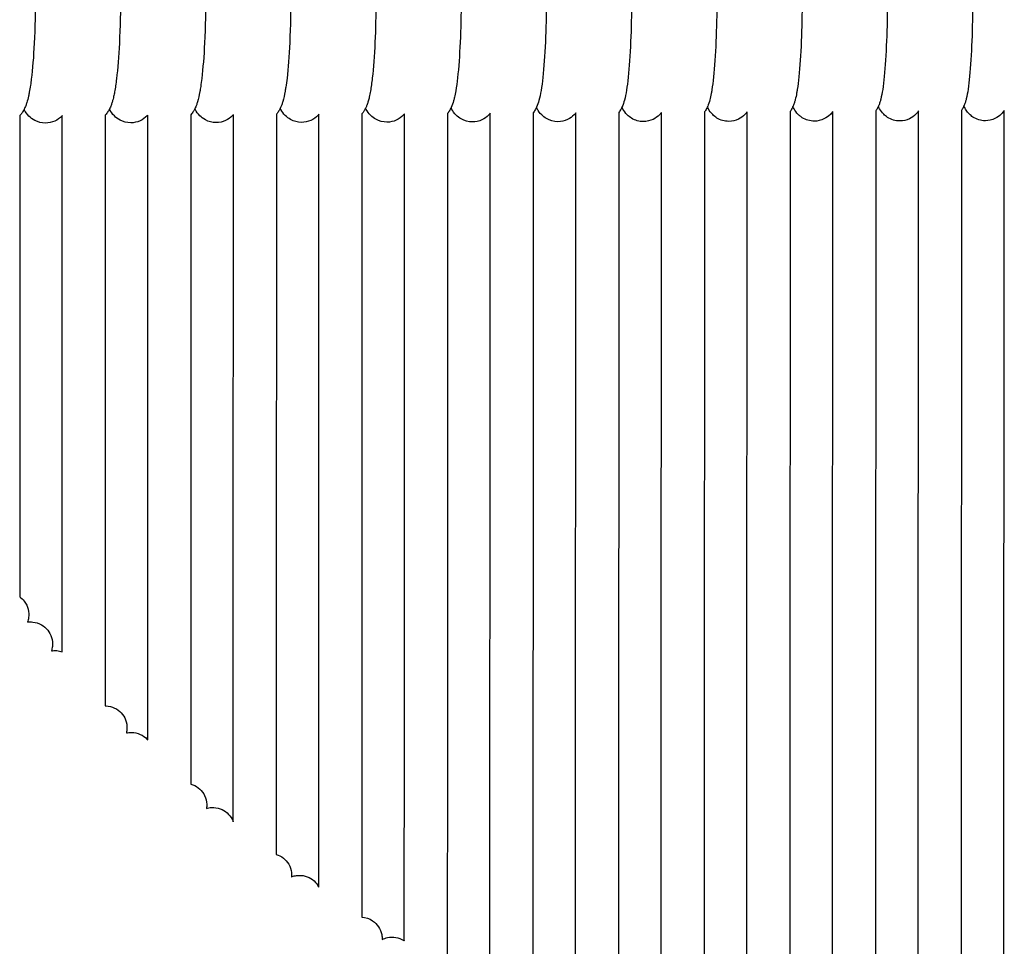
# Model space of a CAD drawing. Units: inches. Extents: x 188 to 1515, y 622 to 1647.
# Drawn here: x 332 to 423, y 835 to 921 of the extents above; entities that cross this region are included whole.
import ezdxf

# ---------------------------------------------------------------- set-up
doc = ezdxf.new("R2010")
doc.units = ezdxf.units.IN
doc.header["$MEASUREMENT"] = 0
doc.layers.add('Make2D$Visibile$Curve', color=7, linetype='Continuous', true_color=0x000000)

msp = doc.modelspace()

# ---------------------------------------------------------------- linework, layer by layer
at = {"layer": 'Make2D$Visibile$Curve', "color": 0, "lineweight": -3}
for points, knots in [([(364.582, 926.952), (364.672, 924.381), (364.66, 921.594), (364.548, 919.154), (364.489, 917.89), (364.407, 916.774), (364.25, 915.385), (364.194, 914.984), (364.096, 914.419), (364.06, 914.233), (363.989, 913.922), (363.957, 913.796), (363.921, 913.671), (363.892, 913.573), (363.861, 913.475), (363.818, 913.356), (363.81, 913.335), (363.771, 913.231), (363.736, 913.145), (363.69, 913.049), (363.685, 913.039), (363.681, 913.03)], [0, 0, 0, 0, 8.210239, 8.210239, 8.210239, 12.419466, 12.419466, 14.433525, 14.433525, 15.544947, 15.544947, 16.364068, 16.364068, 16.364068, 17.00693, 17.00693, 17.150724, 17.150724, 17.693034, 17.693034, 17.751636, 17.751636, 17.751636, 17.751636]), ([(372.508, 926.97), (372.596, 924.4), (372.585, 921.614), (372.474, 919.176), (372.417, 917.913), (372.337, 916.797), (372.183, 915.41), (372.129, 915.01), (372.03, 914.428), (371.992, 914.229), (371.921, 913.922), (371.894, 913.812), (371.863, 913.702), (371.808, 913.509), (371.737, 913.297), (371.637, 913.082), (371.632, 913.07), (371.627, 913.059)], [0, 0, 0, 0, 8.206921, 8.206921, 8.206921, 12.413853, 12.413853, 14.426378, 14.426378, 15.635074, 15.635074, 16.354877, 16.354877, 16.354877, 17.653906, 17.653906, 17.726085, 17.726085, 17.726085, 17.726085]), ([(380.435, 926.987), (380.522, 924.419), (380.51, 921.634), (380.403, 919.197), (380.347, 917.935), (380.269, 916.82), (380.118, 915.435), (380.066, 915.036), (379.947, 914.323), (379.888, 914.03), (379.806, 913.732), (379.752, 913.536), (379.68, 913.318), (379.58, 913.101), (379.577, 913.094), (379.574, 913.087)], [0, 0, 0, 0, 8.203602, 8.203602, 8.203602, 12.400078, 12.400078, 14.407163, 14.407163, 16.346341, 16.346341, 16.346341, 17.679595, 17.679595, 17.724533, 17.724533, 17.724533, 17.724533]), ([(388.365, 927.005), (388.449, 924.438), (388.438, 921.654), (388.333, 919.218), (388.279, 917.957), (388.202, 916.843), (388.055, 915.459), (388.004, 915.061), (387.888, 914.35), (387.831, 914.058), (387.751, 913.763), (387.696, 913.56), (387.623, 913.334), (387.523, 913.117), (387.523, 913.116), (387.523, 913.116)], [0, 0, 0, 0, 8.200283, 8.200283, 8.200283, 12.394252, 12.394252, 14.399698, 14.399698, 16.337106, 16.337106, 16.337106, 17.713445, 17.713445, 17.717685, 17.717685, 17.717685, 17.717685]), ([(396.295, 927.022), (396.378, 924.456), (396.367, 921.673), (396.264, 919.239), (396.211, 917.978), (396.136, 916.865), (395.993, 915.483), (395.943, 915.086), (395.868, 914.609), (395.849, 914.497), (395.789, 914.176), (395.748, 913.984), (395.697, 913.792), (395.648, 913.605), (395.583, 913.396), (395.489, 913.179), (395.481, 913.161), (395.473, 913.144)], [0, 0, 0, 0, 8.196964, 8.196964, 8.196964, 12.395876, 12.395876, 14.403241, 14.403241, 15.049706, 15.049706, 16.327117, 16.327117, 16.327117, 17.614075, 17.614075, 17.727195, 17.727195, 17.727195, 17.727195]), ([(404.228, 927.038), (404.308, 924.474), (404.298, 921.692), (404.198, 919.259), (404.146, 917.999), (404.073, 916.886), (403.933, 915.507), (403.884, 915.11), (403.811, 914.635), (403.792, 914.524), (403.734, 914.203), (403.694, 914.013), (403.645, 913.822), (403.621, 913.728), (403.594, 913.633), (403.532, 913.44), (403.495, 913.337), (403.442, 913.211), (403.434, 913.191), (403.425, 913.171)], [0, 0, 0, 0, 8.193645, 8.193645, 8.193645, 12.389079, 12.389079, 14.394334, 14.394334, 15.040406, 15.040406, 16.317875, 16.317875, 16.317875, 16.96199, 16.96199, 17.634304, 17.634304, 17.759283, 17.759283, 17.759283, 17.759283]), ([(412.161, 927.055), (412.24, 924.492), (412.23, 921.71), (412.132, 919.279), (412.082, 918.02), (412.01, 916.908), (411.874, 915.53), (411.827, 915.134), (411.721, 914.429), (411.668, 914.142), (411.595, 913.851), (411.571, 913.759), (411.545, 913.664), (411.485, 913.473), (411.45, 913.37), (411.397, 913.243), (411.388, 913.221), (411.378, 913.199)], [0, 0, 0, 0, 8.190325, 8.190325, 8.190325, 12.377013, 12.377013, 14.377639, 14.377639, 16.309399, 16.309399, 16.309399, 16.954787, 16.954787, 17.624194, 17.624194, 17.762216, 17.762216, 17.762216, 17.762216]), ([(420.096, 927.07), (420.173, 924.509), (420.163, 921.728), (420.068, 919.298), (420.019, 918.04), (419.949, 916.929), (419.817, 915.553), (419.771, 915.158), (419.667, 914.455), (419.616, 914.169), (419.545, 913.88), (419.522, 913.785), (419.496, 913.687), (419.437, 913.498), (419.404, 913.399), (419.354, 913.275), (419.344, 913.25), (419.333, 913.226)], [0, 0, 0, 0, 8.187005, 8.187005, 8.187005, 12.371347, 12.371347, 14.3704, 14.3704, 16.300163, 16.300163, 16.300163, 16.969022, 16.969022, 17.614076, 17.614076, 17.765846, 17.765846, 17.765846, 17.765846]), ([(332.959, 923.617), (332.963, 922.056), (332.929, 920.5), (332.857, 919.064), (332.794, 917.797), (332.704, 916.678), (332.563, 915.533), (332.537, 915.342), (332.476, 914.929), (332.44, 914.713), (332.377, 914.378), (332.351, 914.253), (332.278, 913.925), (332.229, 913.734), (332.169, 913.545), (332.138, 913.446), (332.103, 913.345), (332.023, 913.139), (331.975, 913.029), (331.917, 912.915), (331.916, 912.913), (331.915, 912.912)], [3.393409, 3.393409, 3.393409, 3.393409, 8.22351, 8.22351, 8.22351, 12.436593, 12.436593, 13.329774, 13.329774, 14.452057, 14.452057, 15.172756, 15.172756, 16.399338, 16.399338, 16.399338, 17.051401, 17.051401, 17.739594, 17.739594, 17.750216, 17.750216, 17.750216, 17.750216]), ([(340.877, 923.699), (340.882, 922.118), (340.849, 920.542), (340.777, 919.087), (340.715, 917.821), (340.627, 916.702), (340.459, 915.306), (340.399, 914.904), (340.304, 914.388), (340.275, 914.247), (340.227, 914.031), (340.208, 913.953), (340.163, 913.774), (340.135, 913.675), (340.105, 913.577), (340.075, 913.479), (340.041, 913.378), (339.962, 913.173), (339.915, 913.064), (339.857, 912.949), (339.856, 912.945), (339.854, 912.942)], [3.328516, 3.328516, 3.328516, 3.328516, 8.220193, 8.220193, 8.220193, 12.4305, 12.4305, 14.451072, 14.451072, 15.271046, 15.271046, 15.752756, 15.752756, 16.391609, 16.391609, 16.391609, 17.043988, 17.043988, 17.72983, 17.72983, 17.75186, 17.75186, 17.75186, 17.75186]), ([(348.797, 923.78), (348.802, 922.18), (348.77, 920.582), (348.699, 919.11), (348.638, 917.844), (348.552, 916.727), (348.409, 915.52), (348.376, 915.271), (348.316, 914.872), (348.29, 914.715), (348.199, 914.209), (348.133, 913.911), (348.042, 913.609), (348.012, 913.509), (347.977, 913.405), (347.9, 913.202), (347.856, 913.096), (347.8, 912.982), (347.797, 912.977), (347.795, 912.972)], [3.2651, 3.2651, 3.2651, 3.2651, 8.216875, 8.216875, 8.216875, 12.41684, 12.41684, 13.597937, 13.597937, 14.423963, 14.423963, 16.381692, 16.381692, 16.381692, 17.053307, 17.053307, 17.718833, 17.718833, 17.752202, 17.752202, 17.752202, 17.752202]), ([(356.718, 923.859), (356.725, 922.239), (356.693, 920.621), (356.622, 919.132), (356.563, 917.868), (356.479, 916.751), (356.335, 915.513), (356.299, 915.237), (356.239, 914.845), (356.218, 914.717), (356.133, 914.237), (356.069, 913.94), (355.98, 913.64), (355.951, 913.542), (355.919, 913.442), (355.852, 913.259), (355.816, 913.17), (355.766, 913.061), (355.757, 913.042), (355.744, 913.016), (355.74, 913.008), (355.737, 913.001)], [3.203317, 3.203317, 3.203317, 3.203317, 8.213557, 8.213557, 8.213557, 12.409199, 12.409199, 13.732342, 13.732342, 14.413692, 14.413692, 16.372591, 16.372591, 16.372591, 17.00925, 17.00925, 17.575308, 17.575308, 17.6952, 17.6952, 17.741843, 17.741843, 17.741843, 17.741843]), ([(379.574, 913.087), (379.527, 912.988), (379.472, 912.883), (379.372, 912.727), (379.34, 912.681), (379.293, 912.618), (379.282, 912.604), (379.271, 912.589)], [17.7245329, 17.7245329, 17.7245329, 17.7245329, 18.3544146, 18.3544146, 18.6187045, 18.6187045, 18.7003921, 18.7003921, 18.7003921, 18.7003921]), ([(381.563, 911.759), (381.177, 911.758), (380.809, 911.864), (380.493, 912.05), (380.325, 912.149), (380.18, 912.266), (380.056, 912.39), (379.873, 912.574), (379.751, 912.755), (379.626, 912.982), (379.599, 913.035), (379.574, 913.087)], [0, 0, 0, 0, 1.260258, 1.260258, 1.260258, 1.935561, 1.935561, 1.935561, 2.953011, 2.953011, 3.278628, 3.278628, 3.278628, 3.278628]), ([(387.523, 913.116), (387.497, 913.059), (387.468, 913.001), (387.406, 912.889), (387.375, 912.836), (387.308, 912.732), (387.274, 912.683), (387.237, 912.633)], [17.717685, 17.717685, 17.717685, 17.717685, 18.075516, 18.075516, 18.3892126, 18.3892126, 18.6670141, 18.6670141, 18.6670141, 18.6670141]), ([(389.512, 911.777), (389.12, 911.776), (388.745, 911.887), (388.426, 912.079), (388.267, 912.175), (388.128, 912.287), (388.009, 912.406), (387.827, 912.589), (387.707, 912.769), (387.58, 912.998), (387.55, 913.056), (387.524, 913.114), (387.523, 913.115), (387.523, 913.116)], [0, 0, 0, 0, 1.278566, 1.278566, 1.278566, 1.921694, 1.921694, 1.921694, 2.922345, 2.922345, 3.274618, 3.274618, 3.280383, 3.280383, 3.280383, 3.280383]), ([(395.473, 913.144), (395.426, 913.041), (395.371, 912.932), (395.269, 912.772), (395.238, 912.725), (395.204, 912.678)], [17.7271954, 17.7271954, 17.7271954, 17.7271954, 18.3796182, 18.3796182, 18.6379965, 18.6379965, 18.6379965, 18.6379965]), ([(397.463, 911.796), (397.061, 911.795), (396.681, 911.911), (396.36, 912.109), (396.209, 912.202), (396.078, 912.309), (395.964, 912.423), (395.784, 912.604), (395.664, 912.782), (395.536, 913.013), (395.506, 913.073), (395.477, 913.135), (395.475, 913.139), (395.473, 913.144)], [0, 0, 0, 0, 1.297664, 1.297664, 1.297664, 1.90815, 1.90815, 1.90815, 2.890402, 2.890402, 3.254599, 3.254599, 3.280153, 3.280153, 3.280153, 3.280153]), ([(403.425, 913.171), (403.38, 913.071), (403.327, 912.966), (403.232, 912.811), (403.203, 912.768), (403.172, 912.724)], [17.7592831, 17.7592831, 17.7592831, 17.7592831, 18.3800864, 18.3800864, 18.6161841, 18.6161841, 18.6161841, 18.6161841]), ([(405.415, 911.814), (405.006, 911.813), (404.619, 911.933), (404.295, 912.138), (404.244, 912.171), (404.195, 912.205), (404.065, 912.303), (403.989, 912.37), (403.92, 912.439), (403.741, 912.619), (403.622, 912.795), (403.49, 913.033), (403.456, 913.103), (403.425, 913.171)], [0, 0, 0, 0, 1.317573, 1.317573, 1.317573, 1.526413, 1.526413, 1.893971, 1.893971, 1.893971, 2.852683, 2.852683, 3.264122, 3.264122, 3.264122, 3.264122]), ([(411.378, 913.199), (411.336, 913.102), (411.285, 912.999), (411.196, 912.85), (411.17, 912.81), (411.142, 912.769)], [17.7622157, 17.7622157, 17.7622157, 17.7622157, 18.3632301, 18.3632301, 18.5828898, 18.5828898, 18.5828898, 18.5828898]), ([(413.369, 911.831), (412.952, 911.83), (412.559, 911.955), (412.231, 912.168), (412.097, 912.255), (411.98, 912.352), (411.878, 912.454), (411.701, 912.632), (411.582, 912.807), (411.448, 913.05), (411.411, 913.125), (411.378, 913.198)], [0, 0, 0, 0, 1.338346, 1.338346, 1.338346, 1.882026, 1.882026, 1.882026, 2.825008, 2.825008, 3.263754, 3.263754, 3.263754, 3.263754]), ([(419.333, 913.226), (419.293, 913.132), (419.244, 913.032), (419.161, 912.89), (419.138, 912.853), (419.114, 912.816)], [17.7658457, 17.7658457, 17.7658457, 17.7658457, 18.3483881, 18.3483881, 18.5489593, 18.5489593, 18.5489593, 18.5489593]), ([(421.324, 911.849), (420.9, 911.848), (420.499, 911.978), (420.168, 912.198), (420.043, 912.281), (419.934, 912.373), (419.837, 912.47), (419.714, 912.593), (419.618, 912.717), (419.469, 912.948), (419.414, 913.051), (419.356, 913.175), (419.344, 913.201), (419.333, 913.226)], [0, 0, 0, 0, 1.360031, 1.360031, 1.360031, 1.869484, 1.869484, 1.869484, 2.528001, 2.528001, 3.129843, 3.129843, 3.291853, 3.291853, 3.291853, 3.291853]), ([(331.915, 912.912), (331.853, 912.792), (331.779, 912.667), (331.651, 912.493), (331.615, 912.449), (331.556, 912.38), (331.535, 912.355), (331.512, 912.331)], [17.750216, 17.750216, 17.750216, 17.750216, 18.484721, 18.484721, 18.736333, 18.736333, 18.872738, 18.872738, 18.872738, 18.872738]), ([(333.902, 911.639), (333.551, 911.638), (333.216, 911.724), (332.92, 911.877), (332.701, 911.99), (332.519, 912.132), (332.367, 912.284), (332.176, 912.477), (332.049, 912.667), (331.937, 912.869), (331.926, 912.89), (331.915, 912.911)], [0, 0, 0, 0, 1.164727, 1.164727, 1.164727, 2.02472, 2.02472, 2.02472, 3.125643, 3.125643, 3.255751, 3.255751, 3.255751, 3.255751]), ([(335.467, 912.329), (335.456, 912.316), (335.444, 912.304), (335.432, 912.292), (335.064, 911.918), (334.531, 911.64), (333.902, 911.639)], [18.905006, 18.905006, 18.905006, 18.905006, 18.973804, 18.973804, 18.973804, 21.038595, 21.038595, 21.038595, 21.038595]), ([(339.854, 912.942), (339.814, 912.864), (339.769, 912.784), (339.686, 912.653), (339.652, 912.604), (339.571, 912.494), (339.522, 912.434), (339.467, 912.373)], [17.75186, 17.75186, 17.75186, 17.75186, 18.227584, 18.227584, 18.507796, 18.507796, 18.847302, 18.847302, 18.847302, 18.847302]), ([(341.841, 911.66), (341.485, 911.659), (341.145, 911.748), (340.846, 911.906), (340.635, 912.017), (340.458, 912.154), (340.311, 912.302), (340.12, 912.495), (339.994, 912.684), (339.88, 912.89), (339.867, 912.916), (339.854, 912.941)], [0, 0, 0, 0, 1.179108, 1.179108, 1.179108, 2.009198, 2.009198, 2.009198, 3.105026, 3.105026, 3.263185, 3.263185, 3.263185, 3.263185]), ([(343.425, 912.371), (343.406, 912.351), (343.387, 912.331), (343.367, 912.31), (343, 911.938), (342.468, 911.661), (341.841, 911.66)], [18.877593, 18.877593, 18.877593, 18.877593, 18.991105, 18.991105, 18.991105, 21.040015, 21.040015, 21.040015, 21.040015]), ([(347.795, 912.972), (347.753, 912.889), (347.706, 912.804), (347.619, 912.669), (347.586, 912.62), (347.511, 912.519), (347.47, 912.467), (347.425, 912.416)], [17.752202, 17.752202, 17.752202, 17.752202, 18.256147, 18.256147, 18.531563, 18.531563, 18.819808, 18.819808, 18.819808, 18.819808]), ([(349.782, 911.68), (349.421, 911.679), (349.075, 911.771), (348.773, 911.934), (348.57, 912.044), (348.4, 912.177), (348.257, 912.32), (348.068, 912.511), (347.943, 912.699), (347.827, 912.909), (347.81, 912.94), (347.794, 912.971)], [0, 0, 0, 0, 1.194066, 1.194066, 1.194066, 1.993929, 1.993929, 1.993929, 3.072857, 3.072857, 3.264936, 3.264936, 3.264936, 3.264936]), ([(351.384, 912.414), (351.358, 912.385), (351.332, 912.357), (351.303, 912.328), (350.938, 911.957), (350.407, 911.682), (349.782, 911.68)], [18.849362, 18.849362, 18.849362, 18.849362, 19.008843, 19.008843, 19.008843, 21.04207, 21.04207, 21.04207, 21.04207]), ([(355.737, 913.001), (355.694, 912.914), (355.645, 912.824), (355.528, 912.642), (355.462, 912.55), (355.384, 912.458)], [17.741843, 17.741843, 17.741843, 17.741843, 18.277879, 18.277879, 18.792571, 18.792571, 18.792571, 18.792571]), ([(357.725, 911.7), (357.358, 911.699), (357.007, 911.795), (356.701, 911.963), (356.507, 912.07), (356.343, 912.2), (356.205, 912.338), (356.017, 912.527), (355.892, 912.713), (355.774, 912.927), (355.755, 912.964), (355.737, 913.001)], [0, 0, 0, 0, 1.209627, 1.209627, 1.209627, 1.978922, 1.978922, 1.978922, 3.04477, 3.04477, 3.271171, 3.271171, 3.271171, 3.271171]), ([(359.344, 912.457), (359.312, 912.42), (359.278, 912.383), (359.242, 912.346), (359.064, 912.166), (358.844, 912.003), (358.314, 911.766), (358.024, 911.701), (357.725, 911.7)], [18.823094, 18.823094, 18.823094, 18.823094, 19.027813, 19.027813, 19.027813, 20.016895, 20.016895, 21.004782, 21.004782, 21.004782, 21.004782]), ([(363.681, 913.03), (363.637, 912.939), (363.585, 912.844), (363.471, 912.665), (363.413, 912.584), (363.344, 912.501)], [17.751636, 17.751636, 17.751636, 17.751636, 18.311816, 18.311816, 18.766413, 18.766413, 18.766413, 18.766413]), ([(365.669, 911.72), (365.296, 911.719), (364.94, 911.818), (364.631, 911.992), (364.445, 912.096), (364.287, 912.222), (364.153, 912.356), (363.967, 912.543), (363.844, 912.727), (363.723, 912.946), (363.701, 912.988), (363.681, 913.03)], [0, 0, 0, 0, 1.225824, 1.225824, 1.225824, 1.964185, 1.964185, 1.964185, 3.012114, 3.012114, 3.271505, 3.271505, 3.271505, 3.271505]), ([(367.307, 912.501), (367.268, 912.455), (367.227, 912.409), (367.182, 912.363), (367.009, 912.188), (366.796, 912.029), (366.269, 911.788), (365.973, 911.721), (365.669, 911.72)], [18.789195, 18.789195, 18.789195, 18.789195, 19.045281, 19.045281, 19.045281, 20.008111, 20.008111, 21.007109, 21.007109, 21.007109, 21.007109]), ([(371.627, 913.059), (371.581, 912.963), (371.528, 912.864), (371.416, 912.689), (371.365, 912.617), (371.307, 912.545)], [17.726085, 17.726085, 17.726085, 17.726085, 18.326205, 18.326205, 18.732233, 18.732233, 18.732233, 18.732233]), ([(373.615, 911.74), (373.236, 911.739), (372.874, 911.841), (372.561, 912.021), (372.384, 912.123), (372.233, 912.244), (372.104, 912.373), (371.919, 912.559), (371.797, 912.741), (371.674, 912.963), (371.649, 913.011), (371.626, 913.059)], [0, 0, 0, 0, 1.24269, 1.24269, 1.24269, 1.949728, 1.949728, 1.949728, 2.975195, 2.975195, 3.263625, 3.263625, 3.263625, 3.263625]), ([(375.271, 912.545), (375.226, 912.49), (375.178, 912.435), (375.124, 912.38), (374.955, 912.21), (374.748, 912.054), (374.227, 911.81), (373.926, 911.74), (373.615, 911.74)], [18.758036, 18.758036, 18.758036, 18.758036, 19.062872, 19.062872, 19.062872, 19.997593, 19.997593, 21.009807, 21.009807, 21.009807, 21.009807]), ([(383.236, 912.589), (383.186, 912.525), (383.13, 912.461), (383.067, 912.397), (382.903, 912.231), (382.702, 912.079), (382.185, 911.832), (381.88, 911.759), (381.563, 911.759)], [18.725145, 18.725145, 18.725145, 18.725145, 19.08051, 19.08051, 19.08051, 19.984378, 19.984378, 21.012811, 21.012811, 21.012811, 21.012811]), ([(391.203, 912.634), (391.148, 912.561), (391.085, 912.487), (391.012, 912.413), (390.85, 912.249), (390.65, 912.098), (390.137, 911.852), (389.83, 911.778), (389.512, 911.777)], [18.689845, 18.689845, 18.689845, 18.689845, 19.097384, 19.097384, 19.097384, 19.986521, 19.986521, 21.01522, 21.01522, 21.01522, 21.01522]), ([(399.172, 912.679), (399.17, 912.676), (399.167, 912.673), (399.105, 912.59), (399.038, 912.509), (398.959, 912.43), (398.797, 912.265), (398.598, 912.116), (398.086, 911.87), (397.78, 911.796), (397.463, 911.796)], [18.660958, 18.660958, 18.660958, 18.660958, 18.678332, 18.678332, 19.114532, 19.114532, 19.114532, 19.99535, 19.99535, 21.018099, 21.018099, 21.018099, 21.018099]), ([(407.142, 912.725), (407.077, 912.633), (407, 912.539), (406.907, 912.445), (406.745, 912.282), (406.547, 912.132), (406.037, 911.887), (405.731, 911.814), (405.415, 911.814)], [18.637061, 18.637061, 18.637061, 18.637061, 19.134417, 19.134417, 19.134417, 20.007037, 20.007037, 21.023953, 21.023953, 21.023953, 21.023953]), ([(415.114, 912.772), (415.044, 912.67), (414.961, 912.565), (414.857, 912.461), (414.696, 912.297), (414.498, 912.149), (413.989, 911.905), (413.684, 911.832), (413.369, 911.831)], [18.603949, 18.603949, 18.603949, 18.603949, 19.152699, 19.152699, 19.152699, 20.017241, 20.017241, 21.028443, 21.028443, 21.028443, 21.028443]), ([(423.087, 912.819), (423.013, 912.707), (422.923, 912.592), (422.809, 912.476), (422.647, 912.313), (422.45, 912.165), (421.943, 911.922), (421.638, 911.849), (421.324, 911.849)], [18.558352, 18.558352, 18.558352, 18.558352, 19.169423, 19.169423, 19.169423, 20.026015, 20.026015, 21.031623, 21.031623, 21.031623, 21.031623]), ([(331.936, 867.146), (332.107, 866.923), (332.228, 866.669), (332.36, 866.136), (332.37, 865.87), (332.336, 865.624), (332.315, 865.468), (332.279, 865.329), (332.236, 865.206)], [0, 0, 0, 0, 0.885755, 0.885755, 1.758397, 1.758397, 1.758397, 2.328004, 2.328004, 2.328004, 2.328004]), ([(332.237, 865.206), (332.384, 865.224), (332.549, 865.23), (332.733, 865.21), (332.999, 865.18), (333.274, 865.097), (333.75, 864.826), (333.948, 864.658), (334.109, 864.456)], [39.526527, 39.526527, 39.526527, 39.526527, 40.163152, 40.163152, 40.163152, 41.094708, 41.094708, 41.90565, 41.90565, 41.90565, 41.90565]), ([(334.109, 864.456), (334.271, 864.254), (334.391, 864.025), (334.552, 863.501), (334.572, 863.214), (334.543, 862.948), (334.525, 862.793), (334.493, 862.655), (334.453, 862.532)], [0, 0, 0, 0, 0.810943, 0.810943, 1.742498, 1.742498, 1.742498, 2.295892, 2.295892, 2.295892, 2.295892]), ([(334.453, 862.532), (334.6, 862.553), (334.764, 862.562), (334.946, 862.547), (335.116, 862.532), (335.289, 862.496), (335.458, 862.436)], [39.414431, 39.414431, 39.414431, 39.414431, 40.038181, 40.038181, 40.038181, 40.622056, 40.622056, 40.622056, 40.622056]), ([(339.457, 857.41), (339.483, 857.41), (339.509, 857.41), (339.536, 857.409), (339.804, 857.398), (340.081, 857.333), (340.568, 857.099), (340.776, 856.946), (340.95, 856.758)], [40.110448, 40.110448, 40.110448, 40.110448, 40.197117, 40.197117, 40.197117, 41.093714, 41.093714, 41.888069, 41.888069, 41.888069, 41.888069]), ([(340.95, 856.758), (341.123, 856.569), (341.259, 856.351), (341.454, 855.846), (341.496, 855.564), (341.485, 855.296), (341.479, 855.146), (341.458, 855.011), (341.428, 854.889)], [0, 0, 0, 0, 0.794202, 0.794202, 1.690951, 1.690951, 1.690951, 2.201615, 2.201615, 2.201615, 2.201615]), ([(341.428, 854.889), (341.57, 854.921), (341.73, 854.941), (341.91, 854.938), (342.179, 854.934), (342.456, 854.876), (342.947, 854.655), (343.158, 854.507), (343.336, 854.324)], [39.701068, 39.701068, 39.701068, 39.701068, 40.278945, 40.278945, 40.278945, 41.163693, 41.163693, 41.952456, 41.952456, 41.952456, 41.952456]), ([(347.41, 850.138), (347.483, 850.119), (347.554, 850.095), (347.861, 849.976), (348.078, 849.839), (348.264, 849.666)], [41.117964, 41.117964, 41.117964, 41.117964, 41.351367, 41.351367, 42.129138, 42.129138, 42.129138, 42.129138]), ([(348.264, 849.666), (348.45, 849.492), (348.601, 849.286), (348.83, 848.804), (348.894, 848.53), (348.903, 848.26), (348.908, 848.119), (348.898, 847.986), (348.878, 847.864)], [0, 0, 0, 0, 0.77833, 0.77833, 1.63997, 1.63997, 1.63997, 2.123891, 2.123891, 2.123891, 2.123891]), ([(348.878, 847.864), (349.022, 847.908), (349.181, 847.939), (349.346, 847.949), (349.616, 847.965), (349.894, 847.927), (350.393, 847.746), (350.613, 847.616), (350.803, 847.448)], [40.113517, 40.113517, 40.113517, 40.113517, 40.624676, 40.624676, 40.624676, 41.476394, 41.476394, 42.249516, 42.249516, 42.249516, 42.249516]), ([(350.803, 847.448), (350.993, 847.28), (351.149, 847.078), (351.303, 846.775), (351.336, 846.697), (351.365, 846.616)], [0, 0, 0, 0, 0.773122, 0.773122, 1.036468, 1.036468, 1.036468, 1.036468]), ([(355.364, 843.59), (355.365, 843.59), (355.367, 843.59), (355.609, 843.516), (355.835, 843.398), (356.033, 843.241)], [41.9806548, 41.9806548, 41.9806548, 41.9806548, 41.9845237, 41.9845237, 42.7494123, 42.7494123, 42.7494123, 42.7494123]), ([(356.033, 843.241), (356.231, 843.084), (356.398, 842.891), (356.661, 842.434), (356.748, 842.17), (356.779, 841.899), (356.795, 841.764), (356.796, 841.626), (356.784, 841.494)], [0, 0, 0, 0, 0.764889, 0.764889, 1.599542, 1.599542, 1.599542, 2.05123, 2.05123, 2.05123, 2.05123]), ([(356.784, 841.493), (356.806, 841.502), (356.829, 841.511), (356.979, 841.566), (357.115, 841.6), (357.252, 841.619), (357.522, 841.658), (357.799, 841.641), (358.307, 841.502), (358.535, 841.39), (358.737, 841.238)], [40.889198, 40.889198, 40.889198, 40.889198, 40.963474, 40.963474, 41.388041, 41.388041, 41.388041, 42.216854, 42.216854, 42.978874, 42.978874, 42.978874, 42.978874]), ([(358.737, 841.238), (358.939, 841.086), (359.11, 840.898), (359.27, 840.637), (359.296, 840.59), (359.321, 840.542)], [0, 0, 0, 0, 0.7620204, 0.7620204, 0.9246093, 0.9246093, 0.9246093, 0.9246093]), ([(364.334, 837.412), (364.773, 837.116), (365.077, 836.657), (365.179, 836.135), (365.208, 835.982), (365.22, 835.825), (365.214, 835.67)], [0, 0, 0, 0, 1.612332, 1.612332, 1.612332, 2.101409, 2.101409, 2.101409, 2.101409]), ([(365.214, 835.67), (365.373, 835.753), (365.542, 835.815), (365.717, 835.854), (366.236, 835.968), (366.778, 835.87), (367.224, 835.585)], [38.055712, 38.055712, 38.055712, 38.055712, 38.601888, 38.601888, 38.601888, 40.213407, 40.213407, 40.213407, 40.213407])]:
    msp.add_open_spline(points, degree=3, knots=knots, dxfattribs=at)
for points, degree in [([(331.512, 912.331), (331.509, 889.948), (331.506, 867.564)], 2), ([(335.458, 862.436), (335.463, 887.382), (335.467, 912.328)], 2), ([(339.467, 912.373), (339.462, 884.892), (339.457, 857.41)], 2), ([(343.411, 854.242), (343.418, 883.306), (343.425, 912.371)], 2), ([(347.425, 912.416), (347.417, 881.277), (347.41, 850.138)], 2), ([(351.365, 846.616), (351.374, 879.515), (351.384, 912.414)], 2), ([(355.384, 912.458), (355.374, 878.024), (355.364, 843.59)], 2), ([(359.321, 840.542), (359.332, 876.5), (359.344, 912.457)], 2), ([(363.344, 912.501), (363.332, 875.126), (363.32, 837.751)], 2), ([(367.278, 835.55), (367.292, 874.025), (367.307, 912.501)], 2), ([(371.307, 912.545), (371.292, 872.349), (371.277, 832.154)], 2), ([(375.236, 830.686), (375.253, 871.615), (375.271, 912.544)], 2), ([(379.271, 912.589), (379.253, 870.738), (379.235, 828.887)], 2), ([(383.196, 826.716), (383.216, 869.653), (383.236, 912.589)], 2), ([(387.236, 912.633), (387.216, 868.449), (387.195, 824.266)], 2), ([(391.157, 823.058), (391.18, 867.846), (391.203, 912.634)], 2), ([(395.203, 912.678), (395.18, 867.18), (395.156, 821.682)], 2), ([(399.12, 820.174), (399.146, 866.427), (399.172, 912.679)], 2), ([(403.172, 912.723), (403.146, 865.6), (403.119, 818.477)], 2), ([(407.083, 816.345), (407.113, 864.535), (407.142, 912.725)], 2), ([(411.142, 912.769), (411.112, 863.99), (411.083, 815.212)], 2), ([(415.049, 814.286), (415.081, 863.529), (415.114, 912.772)], 2), ([(419.114, 912.816), (419.081, 863.058), (419.048, 813.3)], 2), ([(423.016, 812.263), (423.051, 862.541), (423.087, 912.819)], 2), ([(331.506, 867.564), (331.668, 867.447), (331.813, 867.307), (331.936, 867.146)], 3), ([(343.336, 854.324), (343.362, 854.297), (343.387, 854.27), (343.411, 854.241)], 3), ([(363.32, 837.751), (363.68, 837.732), (364.03, 837.616), (364.334, 837.412)], 3), ([(367.224, 835.585), (367.242, 835.573), (367.26, 835.562), (367.278, 835.549)], 3)]:
    msp.add_open_spline(points, degree=degree, dxfattribs=at)

doc.saveas('drawing.dxf')
